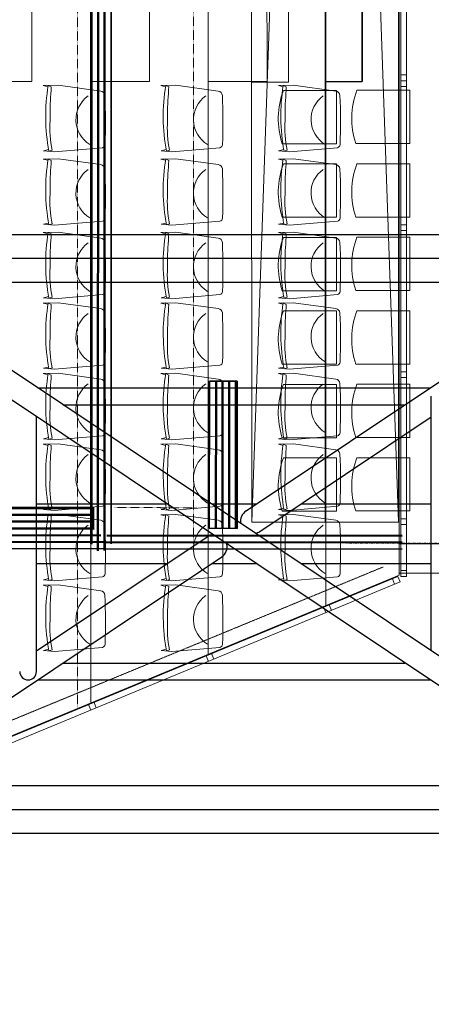
# Model space of a CAD drawing. Units: inches. Extents: x -102747 to 160624, y -9254 to 155897.
# Drawn here: x 70232 to 73034, y 11917 to 18617 of the extents above; entities that cross this region are included whole.
import ezdxf

# ---------------------------------------------------------------- set-up
doc = ezdxf.new("R2010")
doc.units = ezdxf.units.IN
doc.linetypes.add('DASHDOT', pattern=[1, 0.5, -0.25, 0, -0.25])
doc.linetypes.add('DASHED', pattern=[0.75, 0.5, -0.25])
for name, color, linetype in [('Dakconstructie', 57, 'Continuous'), ('Gebouw 0', 9, 'Continuous'), ('Kabelgoot', 4, 'Continuous'), ('Toiletten + opslag', 9, 'Continuous'), ('Tribune HC 2 in', 131, 'Continuous'), ('Tribune ring 1', 6, 'Continuous')]:
    doc.layers.add(name, color=color, linetype=linetype)

msp = doc.modelspace()

# ---------------------------------------------------------------- linework, layer by layer
at = {"layer": 'Dakconstructie', "ltscale": 2}
for p, q in [((62968.9, 17155.2), (88528.9, 17155.2)), ((62468.9, 16993.3), (88528.9, 16993.3)), ((62968.9, 16831.3), (88528.9, 16831.3)), ((74103.9, 13405.2), (68974.4, 16831.3)), ((74406.9, 13405.2), (69277.4, 16831.3)), ((71772.6, 15274.7), (74102.5, 16831.3)), ((70354.8, 16111.4), (73024.9, 16111.4)), ((73033.7, 14322.4), (73033.7, 16054.3)), ((70525.9, 15997.1), (72853.9, 15997.1)), ((70346.1, 14182.3), (70346.1, 15915.2)), ((71866, 15134.8), (73033.7, 15914.9)), ((71234.3, 15321.5), (70346.1, 15321.5)), ((71842.6, 15321.5), (71537.2, 15321.5)), ((73033.7, 15321.5), (72145.5, 15321.5)), ((70346.1, 14321.7), (71513.7, 15101.8)), ((69277.3, 13405.2), (71607.2, 14961.9)), ((71234.3, 14915.1), (70346.1, 14915.1)), ((71842.6, 14915.1), (71537.2, 14915.1)), ((73033.7, 14915.1), (72145.5, 14915.1)), ((70525.9, 14239.5), (72853.9, 14239.5)), ((70354.8, 14125.2), (73024.9, 14125.2)), ((62968.9, 13405.2), (88528.9, 13405.2)), ((62468.9, 13243.3), (88528.9, 13243.3)), ((62968.9, 13081.3), (88528.9, 13081.3))]:
    msp.add_line(p, q, dxfattribs=at)
for centre, radius, start, end in [((71819.3, 15204.7), 84.1, 123.74646, 190.97588), ((71560.5, 15031.8), 84.1, 100.7432, 123.74646), ((71819.3, 15204.7), 84.1, 281.54532, 303.74646), ((71560.5, 15031.8), 84.1, 303.74646, 11.77801), ((70288.9, 14182.3), 57.1, 180, 0)]:
    msp.add_arc(centre, radius, start, end, dxfattribs=at)
at = {"layer": 'Gebouw 0', "linetype": 'Continuous', "lineweight": 35}
for p, q in [((71521.4, 15156.2), (71522.8, 16156.7)), ((71522.8, 16156.7), (71712.8, 16156.4)), ((71712.8, 16156.4), (71711.4, 15155.9)), ((68176.6, 15300.8), (70735, 15297.3)), ((70735, 15297.3), (70734.8, 15157.3)), ((68176.4, 15160.8), (70734.8, 15157.3)), ((70734.8, 15157.3), (68176.4, 15160.8)), ((71711.4, 15155.9), (71521.4, 15156.2)), ((70804.6, 15017.2), (68176.2, 15020.8)), ((72834.8, 15014.4), (70804.6, 15017.2))]:
    msp.add_line(p, q, dxfattribs=at)
at = {"layer": 'Gebouw 0', "linetype": 'Continuous', "lineweight": 50}
for p, q in [((71568.1, 16156.6), (71566.7, 15156.1)), ((71613.4, 16156.6), (71612, 15156.1)), ((71658.7, 16156.5), (71657.3, 15156)), ((71704, 16156.4), (71702.6, 15155.9)), ((68176.6, 15296.7), (70735, 15293.2)), ((68176.5, 15251.4), (70734.9, 15247.9)), ((68176.4, 15156.7), (70738.9, 15153.2)), ((68176.5, 15206.1), (70734.9, 15202.6)), ((68176.3, 15111.4), (70784.1, 15107.8)), ((70825.3, 15107.8), (72834.9, 15105)), ((68176.3, 15066.1), (70804.7, 15062.5)), ((70804.7, 15062.5), (72834.8, 15059.7))]:
    msp.add_line(p, q, dxfattribs=at)
at = {"layer": 'Gebouw 0', "linetype": 'DASHED', "lineweight": 5}
for p, q in [((71434.7, 15296.4), (70875, 15297.2)), ((72706.4, 14893.6), (65630.6, 11974.4))]:
    msp.add_line(p, q, dxfattribs=at)
at = {"layer": 'Gebouw 0', "linetype": 'DASHDOT', "lineweight": 9}
msp.add_line((75144.8, 15052.2), (72454.8, 15054.8), dxfattribs=at)
at = {"layer": 'Kabelgoot', "linetype": 'Continuous', "lineweight": 13}
msp.add_lwpolyline([(72815.6, 15051.3), (72815.6, 14851.3), (103315.6, 14851.2), (103315.6, 15051.2)], close=True, dxfattribs=at)
at = {"layer": 'Toiletten + opslag', "linetype": 'Continuous', "lineweight": 50}
for p, q in [((70764.8, 15002.2), (70764.9, 22460.7)), ((70810.1, 15006.3), (70810.2, 22481.3)), ((70719.5, 15047.5), (70719.5, 22415.4))]:
    msp.add_line(p, q, dxfattribs=at)
at = {"layer": 'Toiletten + opslag', "linetype": 'DASHED', "lineweight": 5}
for points in [[(70625.5, 46021.6), (70625.4, 13936.2)], [(71415.1, 15051.4), (71415.2, 45051.4)]]:
    msp.add_lwpolyline(points, dxfattribs=at)
at = {"layer": 'Toiletten + opslag', "linetype": 'Continuous', "lineweight": 35}
for points in [[(70855.4, 15051.6), (70855.5, 22481.3)], [(70715.5, 22411.3), (70715.4, 15051.6)]]:
    msp.add_lwpolyline(points, dxfattribs=at)
at = {"layer": 'Tribune HC 2 in', "linetype": 'Continuous', "lineweight": 0}
for p, q in [((71808.3, 43391), (71811.2, 15197)), ((71811.2, 15197), (72812.4, 43396.3)), ((71812.3, 43391), (72811.2, 15198.4)), ((72308.3, 43392.4), (72311.3, 15198.4)), ((72388.4, 18135.3), (72027.4, 18135.3)), ((72388.4, 18135.3), (72388.4, 17772.8)), ((72888.5, 18136.7), (72527.5, 18136.7)), ((72888.5, 18136.7), (72888.5, 17774.2)), ((72388.4, 17772.8), (72019, 17772.8)), ((72888.5, 17774.2), (72519.1, 17774.2)), ((72388.4, 17635.3), (72027.4, 17635.3)), ((72388.4, 17635.3), (72388.4, 17272.8)), ((72888.5, 17636.7), (72527.5, 17636.7)), ((72888.5, 17636.7), (72888.5, 17274.2)), ((72388.4, 17272.8), (72019, 17272.8)), ((72888.5, 17274.2), (72519.1, 17274.2)), ((72388.4, 17135.3), (72027.4, 17135.3)), ((72388.4, 17135.3), (72388.4, 16772.8)), ((72888.5, 17136.7), (72527.5, 17136.7)), ((72888.5, 17136.7), (72888.4, 16774.2)), ((72388.4, 16772.8), (72019, 16772.8)), ((72888.4, 16774.2), (72519.1, 16774.2)), ((72388.4, 16635.3), (72027.4, 16635.3)), ((72388.4, 16635.3), (72388.3, 16272.8)), ((72888.4, 16636.7), (72527.4, 16636.7)), ((72888.4, 16636.7), (72888.4, 16274.2)), ((72388.3, 16272.8), (72019, 16272.8)), ((72888.4, 16274.2), (72519.1, 16274.2)), ((72388.3, 16135.3), (72027.4, 16135.3)), ((72388.3, 16135.3), (72388.3, 15772.8)), ((72888.4, 16136.7), (72527.4, 16136.7)), ((72888.4, 16136.7), (72888.4, 15774.2)), ((72388.3, 15772.8), (72019, 15772.8)), ((72888.4, 15774.2), (72519, 15774.2)), ((72388.3, 15635.3), (72027.3, 15635.3)), ((72388.3, 15635.3), (72388.3, 15272.8)), ((72888.4, 15636.7), (72527.4, 15636.7)), ((72888.4, 15636.7), (72888.4, 15274.2)), ((72388.3, 15272.8), (72018.9, 15272.8)), ((72888.4, 15274.2), (72519, 15274.2)), ((72311.2, 15197), (71811.2, 15197)), ((72811.2, 15198.4), (72311.3, 15198.4))]:
    msp.add_line(p, q, dxfattribs=at)
at = {"layer": 'Tribune HC 2 in', "linetype": 'Continuous', "lineweight": 13}
for p, q in [((72311.2, 15197), (72312.3, 43394.9)), ((72811.2, 15198.4), (72812.4, 43396.3)), ((72061.3, 18192.2), (72061.3, 18991.5)), ((72561.4, 18193.6), (72561.4, 18992.9)), ((71811.3, 18192.2), (72061.3, 18192.2)), ((72311.3, 18193.6), (72561.4, 18193.6))]:
    msp.add_line(p, q, dxfattribs=at)
at = {"layer": 'Tribune HC 2 in', "linetype": 'Continuous', "lineweight": 0}
for centre in [(72534.3, 17942.2), (73034.4, 17943.6), (72534.3, 17442.2), (73034.4, 17443.6), (72534.3, 16942.2), (73034.3, 16943.6), (72534.3, 16442.2), (73034.3, 16443.6), (72534.2, 15942.2), (73034.3, 15943.6), (72534.2, 15442.2), (73034.3, 15443.6)]:
    msp.add_arc(centre, 542.4, 159.1497, 198.19868, dxfattribs=at)
at = {"layer": 'Tribune ring 1', "linetype": 'Continuous', "lineweight": 13}
msp.add_lwpolyline([(65115.4, 11649), (65115.3, 48444.1), (72815.5, 45257.9), (72815.6, 14838.5)], close=True, dxfattribs=at)
for points in [[(70715.3, 46124.8), (70715.4, 13968.6)], [(71515.3, 45793.5), (71515.4, 14299.9)], [(72315.5, 45464.9), (72315.6, 14631.4)], [(72825.6, 14828.5), (72825.5, 45277.9)], [(72865.6, 14828.5), (72865.5, 45277.9)], [(69915.4, 18196.6), (70315.2, 18196.6), (70315.2, 18996.6), (69915.4, 18996.5)], [(70715.4, 18196.5), (71115.2, 18196.6), (71115.2, 18996.6), (70715.4, 18996.6)], [(71515.4, 18196.5), (71915.3, 18196.6), (71915.2, 18996.6), (71515.4, 18996.5)], [(72315.6, 18196.6), (72565.6, 18196.5), (72565.6, 18996.5), (72315.6, 18996.5)], [(72865.6, 18241.6), (72825.6, 18241.6)], [(72865.6, 18201.6), (72825.6, 18201.6)], [(72865.6, 18201.6), (72825.6, 18201.6)], [(72865.6, 18161.6), (72825.6, 18161.6)], [(72865.6, 17221.6), (72825.6, 17221.6)], [(72865.6, 17221.6), (72825.6, 17221.6)], [(72865.6, 17181.6), (72825.6, 17181.6)], [(72865.6, 16221.6), (72825.6, 16221.6)], [(72865.6, 16221.6), (72825.6, 16221.6)], [(72865.6, 16181.6), (72825.6, 16181.6)], [(72865.6, 15221.6), (72825.6, 15221.6)], [(72865.6, 15221.6), (72825.6, 15221.6)], [(72865.6, 15181.6), (72825.6, 15181.6)], [(65688.5, 11880.6), (72805.6, 14828.5)], [(72783.9, 14776.3), (72768.6, 14813.2)], [(72820.9, 14791.6), (72805.6, 14828.5)], [(72865.6, 14868.5), (72825.6, 14868.5)], [(72865.6, 14828.5), (72825.6, 14828.5)], [(72820.9, 14791.6), (65703.8, 11843.7)], [(72316.2, 14582.5), (72300.9, 14619.5)], [(72353.2, 14597.8), (72337.9, 14634.8)], [(71516.1, 14251.1), (71500.7, 14288)], [(71553, 14266.4), (71537.7, 14303.4)], [(70716.1, 13919.7), (70700.8, 13956.7)], [(70753, 13935), (70737.7, 13972)]]:
    msp.add_lwpolyline(points, dxfattribs=at)
for points in [[(70428.7, 17733.7), (70393.9, 17725), (70467.8, 17718.1), (70794.5, 17746.2, 0.350362), (70812.6, 17767.3, 0.021348), (70811.2, 18102.1, 0.348037), (70783.7, 18131.2), (70494.7, 18171), (70392.7, 18168.7), (70424.4, 18160.8)], [(70428.7, 17733.7), (70393.9, 17725), (70467.8, 17718.1), (70794.5, 17746.2, 0.350362), (70812.6, 17767.3, 0.021348), (70811.2, 18102.1, 0.348037), (70783.7, 18131.2), (70494.7, 18171), (70392.7, 18168.7), (70424.4, 18160.8)], [(71228.6, 17733.7), (71193.9, 17725), (71267.8, 17718.1), (71594.5, 17746.2, 0.350362), (71612.6, 17767.3, 0.021348), (71611.2, 18102.2, 0.348037), (71583.7, 18131.3), (71294.6, 18171), (71192.7, 18168.7), (71224.4, 18160.8)], [(71228.6, 17733.7), (71193.9, 17725), (71267.8, 17718.1), (71594.5, 17746.2, 0.350362), (71612.6, 17767.3, 0.021348), (71611.2, 18102.2, 0.348037), (71583.7, 18131.3), (71294.6, 18171), (71192.7, 18168.7), (71224.4, 18160.8)], [(72028.9, 17733.7), (71994.1, 17725), (72068, 17718.1), (72394.7, 17746.2, 0.350362), (72412.8, 17767.3, 0.021348), (72411.4, 18102.2, 0.348037), (72383.9, 18131.2), (72094.9, 18171), (71992.9, 18168.7), (72024.6, 18160.8)], [(72028.9, 17733.7), (71994.1, 17725), (72068, 17718.1), (72394.7, 17746.2, 0.350362), (72412.8, 17767.3, 0.021348), (72411.4, 18102.2, 0.348037), (72383.9, 18131.2), (72094.9, 18171), (71992.9, 18168.7), (72024.6, 18160.8)], [(70710.1, 17768.5, -0.542192), (70697.9, 18098.2)], [(71510.1, 17768.5, -0.542192), (71497.9, 18098.2)], [(72310.3, 17768.5, -0.542192), (72298.1, 18098.2)], [(70428.6, 17233.7), (70393.9, 17225), (70467.8, 17218.1), (70794.5, 17246.2, 0.350362), (70812.6, 17267.3, 0.021348), (70811.2, 17602.2, 0.348037), (70783.7, 17631.3), (70494.6, 17671), (70392.7, 17668.7), (70424.4, 17660.8)], [(70428.6, 17233.7), (70393.9, 17225), (70467.8, 17218.1), (70794.5, 17246.2, 0.350362), (70812.6, 17267.3, 0.021348), (70811.2, 17602.2, 0.348037), (70783.7, 17631.3), (70494.6, 17671), (70392.7, 17668.7), (70424.4, 17660.8)], [(71228.6, 17233.7), (71193.9, 17225), (71267.8, 17218.1), (71594.5, 17246.3, 0.350362), (71612.6, 17267.3, 0.021348), (71611.2, 17602.2, 0.348037), (71583.7, 17631.3), (71294.6, 17671.1), (71192.7, 17668.7), (71224.4, 17660.9)], [(71228.6, 17233.7), (71193.9, 17225), (71267.8, 17218.1), (71594.5, 17246.3, 0.350362), (71612.6, 17267.3, 0.021348), (71611.2, 17602.2, 0.348037), (71583.7, 17631.3), (71294.6, 17671.1), (71192.7, 17668.7), (71224.4, 17660.9)], [(72028.9, 17233.7), (71994.1, 17225), (72068, 17218.1), (72394.7, 17246.2, 0.350362), (72412.8, 17267.3, 0.021348), (72411.4, 17602.2, 0.348037), (72383.9, 17631.2), (72094.8, 17671), (71992.9, 17668.7), (72024.6, 17660.8)], [(72028.9, 17233.7), (71994.1, 17225), (72068, 17218.1), (72394.7, 17246.2, 0.350362), (72412.8, 17267.3, 0.021348), (72411.4, 17602.2, 0.348037), (72383.9, 17631.2), (72094.8, 17671), (71992.9, 17668.7), (72024.6, 17660.8)], [(70710.1, 17268.5, -0.542192), (70697.9, 17598.2)], [(71510.1, 17268.5, -0.542192), (71497.9, 17598.3)], [(72310.3, 17268.5, -0.542192), (72298.1, 17598.2)], [(70428.7, 16733.7), (70393.9, 16725), (70467.8, 16718.1), (70794.5, 16746.2, 0.350362), (70812.6, 16767.3, 0.021348), (70811.2, 17102.2, 0.348037), (70783.7, 17131.3), (70494.7, 17171), (70392.7, 17168.7), (70424.4, 17160.8)], [(70428.7, 16733.7), (70393.9, 16725), (70467.8, 16718.1), (70794.5, 16746.2, 0.350362), (70812.6, 16767.3, 0.021348), (70811.2, 17102.2, 0.348037), (70783.7, 17131.3), (70494.7, 17171), (70392.7, 17168.7), (70424.4, 17160.8)], [(71228.6, 16733.7), (71193.9, 16725), (71267.8, 16718.1), (71594.5, 16746.2, 0.350362), (71612.6, 16767.3, 0.021348), (71611.2, 17102.1, 0.348037), (71583.7, 17131.2), (71294.6, 17171), (71192.7, 17168.7), (71224.4, 17160.8)], [(71228.6, 16733.7), (71193.9, 16725), (71267.8, 16718.1), (71594.5, 16746.2, 0.350362), (71612.6, 16767.3, 0.021348), (71611.2, 17102.1, 0.348037), (71583.7, 17131.2), (71294.6, 17171), (71192.7, 17168.7), (71224.4, 17160.8)], [(72028.9, 16733.7), (71994.1, 16725), (72068, 16718.1), (72394.7, 16746.2, 0.350362), (72412.8, 16767.3, 0.021348), (72411.4, 17102.2, 0.348037), (72383.9, 17131.3), (72094.8, 17171), (71992.9, 17168.7), (72024.6, 17160.8)], [(72028.9, 16733.7), (71994.1, 16725), (72068, 16718.1), (72394.7, 16746.2, 0.350362), (72412.8, 16767.3, 0.021348), (72411.4, 17102.2, 0.348037), (72383.9, 17131.3), (72094.8, 17171), (71992.9, 17168.7), (72024.6, 17160.8)], [(70710.1, 16768.5, -0.542192), (70697.9, 17098.2)], [(71510.1, 16768.5, -0.542192), (71497.9, 17098.2)], [(72310.3, 16768.5, -0.542192), (72298.1, 17098.3)], [(70428.6, 16253.7), (70393.9, 16245), (70467.8, 16238.1), (70794.5, 16266.2, 0.350362), (70812.6, 16287.3, 0.021348), (70811.2, 16622.1, 0.348037), (70783.7, 16651.2), (70494.6, 16691), (70392.7, 16688.7), (70424.3, 16680.8)], [(70428.6, 16253.7), (70393.9, 16245), (70467.8, 16238.1), (70794.5, 16266.2, 0.350362), (70812.6, 16287.3, 0.021348), (70811.2, 16622.1, 0.348037), (70783.7, 16651.2), (70494.6, 16691), (70392.7, 16688.7), (70424.3, 16680.8)], [(71228.7, 16253.7), (71193.9, 16245), (71267.8, 16238.1), (71594.5, 16266.3, 0.350362), (71612.6, 16287.3, 0.021348), (71611.2, 16622.2, 0.348037), (71583.7, 16651.3), (71294.7, 16691.1), (71192.7, 16688.7), (71224.4, 16680.9)], [(71228.7, 16253.7), (71193.9, 16245), (71267.8, 16238.1), (71594.5, 16266.3, 0.350362), (71612.6, 16287.3, 0.021348), (71611.2, 16622.2, 0.348037), (71583.7, 16651.3), (71294.7, 16691.1), (71192.7, 16688.7), (71224.4, 16680.9)], [(72028.9, 16253.7), (71994.1, 16245), (72068, 16238.1), (72394.7, 16266.2, 0.350362), (72412.8, 16287.3, 0.021348), (72411.4, 16622.2, 0.348037), (72383.9, 16651.3), (72094.8, 16691), (71992.9, 16688.7), (72024.6, 16680.8)], [(72028.9, 16253.7), (71994.1, 16245), (72068, 16238.1), (72394.7, 16266.2, 0.350362), (72412.8, 16287.3, 0.021348), (72411.4, 16622.2, 0.348037), (72383.9, 16651.3), (72094.8, 16691), (71992.9, 16688.7), (72024.6, 16680.8)], [(70710.1, 16288.5, -0.542192), (70697.9, 16618.2)], [(71510.1, 16288.5, -0.542192), (71497.9, 16618.3)], [(72310.3, 16288.5, -0.542192), (72298.1, 16618.3)], [(70428.7, 15773.7), (70393.9, 15765), (70467.8, 15758.1), (70794.5, 15786.2, 0.350362), (70812.6, 15807.3, 0.021348), (70811.2, 16142.2, 0.348037), (70783.7, 16171.3), (70494.7, 16211), (70392.7, 16208.7), (70424.4, 16200.8)], [(70428.7, 15773.7), (70393.9, 15765), (70467.8, 15758.1), (70794.5, 15786.2, 0.350362), (70812.6, 15807.3, 0.021348), (70811.2, 16142.2, 0.348037), (70783.7, 16171.3), (70494.7, 16211), (70392.7, 16208.7), (70424.4, 16200.8)], [(71228.6, 15773.7), (71193.9, 15765), (71267.8, 15758.1), (71594.5, 15786.2, 0.350362), (71612.6, 15807.3, 0.021348), (71611.2, 16142.2, 0.348037), (71583.7, 16171.3), (71294.6, 16211), (71192.7, 16208.7), (71224.3, 16200.8)], [(71228.6, 15773.7), (71193.9, 15765), (71267.8, 15758.1), (71594.5, 15786.2, 0.350362), (71612.6, 15807.3, 0.021348), (71611.2, 16142.2, 0.348037), (71583.7, 16171.3), (71294.6, 16211), (71192.7, 16208.7), (71224.3, 16200.8)], [(72028.9, 15773.7), (71994.1, 15765), (72068, 15758.1), (72394.7, 15786.2, 0.350362), (72412.8, 15807.3, 0.021348), (72411.4, 16142.2, 0.348037), (72383.9, 16171.3), (72094.8, 16211), (71992.9, 16208.7), (72024.6, 16200.8)], [(72028.9, 15773.7), (71994.1, 15765), (72068, 15758.1), (72394.7, 15786.2, 0.350362), (72412.8, 15807.3, 0.021348), (72411.4, 16142.2, 0.348037), (72383.9, 16171.3), (72094.8, 16211), (71992.9, 16208.7), (72024.6, 16200.8)], [(70710.2, 15808.5, -0.542192), (70697.9, 16138.3)], [(71510.1, 15808.5, -0.542192), (71497.9, 16138.3)], [(72310.3, 15808.5, -0.542192), (72298.1, 16138.2)], [(70428.7, 15293.7), (70393.9, 15285), (70467.8, 15278.1), (70794.5, 15306.2, 0.350362), (70812.6, 15327.3, 0.021348), (70811.2, 15662.2, 0.348037), (70783.7, 15691.3), (70494.7, 15731), (70392.7, 15728.7), (70424.4, 15720.8)], [(70428.7, 15293.7), (70393.9, 15285), (70467.8, 15278.1), (70794.5, 15306.2, 0.350362), (70812.6, 15327.3, 0.021348), (70811.2, 15662.2, 0.348037), (70783.7, 15691.3), (70494.7, 15731), (70392.7, 15728.7), (70424.4, 15720.8)], [(71228.7, 15293.7), (71193.9, 15285), (71267.8, 15278.1), (71594.5, 15306.2, 0.350362), (71612.6, 15327.3, 0.021348), (71611.2, 15662.2, 0.348037), (71583.7, 15691.3), (71294.7, 15731), (71192.7, 15728.7), (71224.4, 15720.8)], [(71228.7, 15293.7), (71193.9, 15285), (71267.8, 15278.1), (71594.5, 15306.2, 0.350362), (71612.6, 15327.3, 0.021348), (71611.2, 15662.2, 0.348037), (71583.7, 15691.3), (71294.7, 15731), (71192.7, 15728.7), (71224.4, 15720.8)], [(72028.9, 15293.7), (71994.1, 15285), (72068, 15278.1), (72394.7, 15306.2, 0.350362), (72412.8, 15327.3, 0.021348), (72411.4, 15662.2, 0.348037), (72383.9, 15691.3), (72094.9, 15731), (71992.9, 15728.7), (72024.6, 15720.8)], [(72028.9, 15293.7), (71994.1, 15285), (72068, 15278.1), (72394.7, 15306.2, 0.350362), (72412.8, 15327.3, 0.021348), (72411.4, 15662.2, 0.348037), (72383.9, 15691.3), (72094.9, 15731), (71992.9, 15728.7), (72024.6, 15720.8)], [(70710.2, 15328.5, -0.542192), (70697.9, 15658.2)], [(71510.1, 15328.5, -0.542192), (71497.9, 15658.2)], [(72310.3, 15328.5, -0.542192), (72298.1, 15658.3)], [(70428.7, 14813.7), (70393.9, 14805), (70467.8, 14798.1), (70794.5, 14826.2, 0.350362), (70812.6, 14847.3, 0.021348), (70811.2, 15182.2, 0.348037), (70783.7, 15211.2), (70494.7, 15251), (70392.7, 15248.7), (70424.4, 15240.8)], [(70428.7, 14813.7), (70393.9, 14805), (70467.8, 14798.1), (70794.5, 14826.2, 0.350362), (70812.6, 14847.3, 0.021348), (70811.2, 15182.2, 0.348037), (70783.7, 15211.2), (70494.7, 15251), (70392.7, 15248.7), (70424.4, 15240.8)], [(71228.6, 14813.7), (71193.9, 14805), (71267.8, 14798.1), (71594.5, 14826.2, 0.350362), (71612.6, 14847.3, 0.021348), (71611.1, 15182.2, 0.348037), (71583.7, 15211.2), (71294.6, 15251), (71192.6, 15248.7), (71224.3, 15240.8)], [(71228.6, 14813.7), (71193.9, 14805), (71267.8, 14798.1), (71594.5, 14826.2, 0.350362), (71612.6, 14847.3, 0.021348), (71611.1, 15182.2, 0.348037), (71583.7, 15211.2), (71294.6, 15251), (71192.6, 15248.7), (71224.3, 15240.8)], [(72028.9, 14813.7), (71994.1, 14805), (72068, 14798.1), (72394.7, 14826.2, 0.350362), (72412.8, 14847.3, 0.021348), (72411.4, 15182.2, 0.348037), (72383.9, 15211.2), (72094.9, 15251), (71992.9, 15248.7), (72024.6, 15240.8)], [(72028.9, 14813.7), (71994.1, 14805), (72068, 14798.1), (72394.7, 14826.2, 0.350362), (72412.8, 14847.3, 0.021348), (72411.4, 15182.2, 0.348037), (72383.9, 15211.2), (72094.9, 15251), (71992.9, 15248.7), (72024.6, 15240.8)], [(70710.1, 14848.5, -0.542192), (70697.9, 15178.2)], [(71510.1, 14848.5, -0.542192), (71497.9, 15178.2)], [(72310.3, 14848.5, -0.542192), (72298.1, 15178.2)], [(70428.7, 14333.7), (70393.9, 14325), (70467.8, 14318.1), (70794.5, 14346.2, 0.350362), (70812.6, 14367.3, 0.021348), (70811.2, 14702.2, 0.348037), (70783.7, 14731.3), (70494.7, 14771), (70392.7, 14768.7), (70424.4, 14760.8)], [(70428.7, 14333.7), (70393.9, 14325), (70467.8, 14318.1), (70794.5, 14346.2, 0.350362), (70812.6, 14367.3, 0.021348), (70811.2, 14702.2, 0.348037), (70783.7, 14731.3), (70494.7, 14771), (70392.7, 14768.7), (70424.4, 14760.8)], [(71228.7, 14333.7), (71193.9, 14325), (71267.8, 14318.1), (71594.5, 14346.2, 0.350362), (71612.6, 14367.3, 0.021348), (71611.2, 14702.2, 0.348037), (71583.7, 14731.3), (71294.7, 14771), (71192.7, 14768.7), (71224.4, 14760.8)], [(71228.7, 14333.7), (71193.9, 14325), (71267.8, 14318.1), (71594.5, 14346.2, 0.350362), (71612.6, 14367.3, 0.021348), (71611.2, 14702.2, 0.348037), (71583.7, 14731.3), (71294.7, 14771), (71192.7, 14768.7), (71224.4, 14760.8)], [(70710.1, 14368.5, -0.542192), (70697.9, 14698.2)], [(71510.1, 14368.5, -0.542192), (71497.9, 14698.2)]]:
    msp.add_lwpolyline(points, format="xyb", dxfattribs=at)
for points in [[(70430.9, 17721.5), (70451.9, 17728.8, -0.068032), (70438.7, 17931.8), (70439, 17952.2, -0.028386), (70445.8, 18136.7), (70446.2, 18159.2), (70425.8, 18169.4, 0.086593), (70430.9, 17721.5)], [(70451.9, 17728.8, -0.068032), (70438.7, 17931.8), (70439, 17952.2, -0.028386), (70445.8, 18136.7), (70446.2, 18159.2), (70425.8, 18169.4, 0.086593), (70430.9, 17721.5)], [(70430.9, 17721.5), (70451.9, 17728.8, -0.068032), (70438.7, 17931.8), (70439, 17952.2, -0.028386), (70445.8, 18136.7), (70446.2, 18159.2), (70425.8, 18169.4, 0.086593), (70430.9, 17721.5)], [(71230.9, 17721.6), (71251.9, 17728.8, -0.068032), (71238.6, 17931.9), (71239, 17952.3, -0.028386), (71245.7, 18136.8), (71246.1, 18159.3), (71225.7, 18169.5, 0.086593), (71230.9, 17721.6)], [(71251.9, 17728.8, -0.068032), (71238.6, 17931.9), (71239, 17952.3, -0.028386), (71245.7, 18136.8), (71246.1, 18159.3), (71225.7, 18169.5, 0.086593), (71230.9, 17721.6)], [(71230.9, 17721.6), (71251.9, 17728.8, -0.068032), (71238.6, 17931.9), (71239, 17952.3, -0.028386), (71245.7, 18136.8), (71246.1, 18159.3), (71225.7, 18169.5, 0.086593), (71230.9, 17721.6)], [(72031.1, 17721.6), (72052.1, 17728.8, -0.068032), (72038.9, 17931.9), (72039.2, 17952.2, -0.028386), (72046, 18136.8), (72046.4, 18159.3), (72026, 18169.5, 0.086593), (72031.1, 17721.6)], [(72052.1, 17728.8, -0.068032), (72038.9, 17931.9), (72039.2, 17952.2, -0.028386), (72046, 18136.8), (72046.4, 18159.3), (72026, 18169.5, 0.086593), (72031.1, 17721.6)], [(72031.1, 17721.6), (72052.1, 17728.8, -0.068032), (72038.9, 17931.9), (72039.2, 17952.2, -0.028386), (72046, 18136.8), (72046.4, 18159.3), (72026, 18169.5, 0.086593), (72031.1, 17721.6)], [(70430.9, 17221.6), (70451.9, 17228.8, -0.068032), (70438.6, 17431.9), (70439, 17452.3, -0.028386), (70445.7, 17636.8), (70446.1, 17659.3), (70425.7, 17669.5, 0.086593), (70430.9, 17221.6)], [(70451.9, 17228.8, -0.068032), (70438.6, 17431.9), (70439, 17452.3, -0.028386), (70445.7, 17636.8), (70446.1, 17659.3), (70425.7, 17669.5, 0.086593), (70430.9, 17221.6)], [(70430.9, 17221.6), (70451.9, 17228.8, -0.068032), (70438.6, 17431.9), (70439, 17452.3, -0.028386), (70445.7, 17636.8), (70446.1, 17659.3), (70425.7, 17669.5, 0.086593), (70430.9, 17221.6)], [(71230.9, 17221.6), (71251.9, 17228.8, -0.068032), (71238.6, 17431.9), (71239, 17452.3, -0.028386), (71245.7, 17636.8), (71246.1, 17659.3), (71225.7, 17669.5, 0.086593), (71230.9, 17221.6)], [(71251.9, 17228.8, -0.068032), (71238.6, 17431.9), (71239, 17452.3, -0.028386), (71245.7, 17636.8), (71246.1, 17659.3), (71225.7, 17669.5, 0.086593), (71230.9, 17221.6)], [(71230.9, 17221.6), (71251.9, 17228.8, -0.068032), (71238.6, 17431.9), (71239, 17452.3, -0.028386), (71245.7, 17636.8), (71246.1, 17659.3), (71225.7, 17669.5, 0.086593), (71230.9, 17221.6)], [(72031.1, 17221.6), (72052.1, 17228.8, -0.068032), (72038.9, 17431.9), (72039.2, 17452.2, -0.028386), (72045.9, 17636.8), (72046.3, 17659.3), (72025.9, 17669.5, 0.086593), (72031.1, 17221.6)], [(72052.1, 17228.8, -0.068032), (72038.9, 17431.9), (72039.2, 17452.2, -0.028386), (72045.9, 17636.8), (72046.3, 17659.3), (72025.9, 17669.5, 0.086593), (72031.1, 17221.6)], [(72031.1, 17221.6), (72052.1, 17228.8, -0.068032), (72038.9, 17431.9), (72039.2, 17452.2, -0.028386), (72045.9, 17636.8), (72046.3, 17659.3), (72025.9, 17669.5, 0.086593), (72031.1, 17221.6)], [(70430.9, 16721.6), (70451.9, 16728.8, -0.068032), (70438.7, 16931.9), (70439, 16952.3, -0.028386), (70445.8, 17136.8), (70446.2, 17159.3), (70425.8, 17169.5, 0.086593), (70430.9, 16721.6)], [(70451.9, 16728.8, -0.068032), (70438.7, 16931.9), (70439, 16952.3, -0.028386), (70445.8, 17136.8), (70446.2, 17159.3), (70425.8, 17169.5, 0.086593), (70430.9, 16721.6)], [(70430.9, 16721.6), (70451.9, 16728.8, -0.068032), (70438.7, 16931.9), (70439, 16952.3, -0.028386), (70445.8, 17136.8), (70446.2, 17159.3), (70425.8, 17169.5, 0.086593), (70430.9, 16721.6)], [(71230.9, 16721.5), (71251.9, 16728.8, -0.068032), (71238.6, 16931.8), (71239, 16952.2, -0.028386), (71245.7, 17136.7), (71246.1, 17159.2), (71225.7, 17169.4, 0.086593), (71230.9, 16721.5)], [(71251.9, 16728.8, -0.068032), (71238.6, 16931.8), (71239, 16952.2, -0.028386), (71245.7, 17136.7), (71246.1, 17159.2), (71225.7, 17169.4, 0.086593), (71230.9, 16721.5)], [(71230.9, 16721.5), (71251.9, 16728.8, -0.068032), (71238.6, 16931.8), (71239, 16952.2, -0.028386), (71245.7, 17136.7), (71246.1, 17159.2), (71225.7, 17169.4, 0.086593), (71230.9, 16721.5)], [(72031.1, 16721.6), (72052.1, 16728.8, -0.068032), (72038.9, 16931.9), (72039.2, 16952.3, -0.028386), (72046, 17136.8), (72046.4, 17159.3), (72026, 17169.5, 0.086593), (72031.1, 16721.6)], [(72052.1, 16728.8, -0.068032), (72038.9, 16931.9), (72039.2, 16952.3, -0.028386), (72046, 17136.8), (72046.4, 17159.3), (72026, 17169.5, 0.086593), (72031.1, 16721.6)], [(72031.1, 16721.6), (72052.1, 16728.8, -0.068032), (72038.9, 16931.9), (72039.2, 16952.3, -0.028386), (72046, 17136.8), (72046.4, 17159.3), (72026, 17169.5, 0.086593), (72031.1, 16721.6)], [(70430.9, 16241.5), (70451.9, 16248.8, -0.068032), (70438.6, 16451.8), (70439, 16472.2, -0.028386), (70445.7, 16656.7), (70446.1, 16679.2), (70425.7, 16689.4, 0.086593), (70430.9, 16241.5)], [(70451.9, 16248.8, -0.068032), (70438.6, 16451.8), (70439, 16472.2, -0.028386), (70445.7, 16656.7), (70446.1, 16679.2), (70425.7, 16689.4, 0.086593), (70430.9, 16241.5)], [(70430.9, 16241.5), (70451.9, 16248.8, -0.068032), (70438.6, 16451.8), (70439, 16472.2, -0.028386), (70445.7, 16656.7), (70446.1, 16679.2), (70425.7, 16689.4, 0.086593), (70430.9, 16241.5)], [(71230.9, 16241.6), (71251.9, 16248.8, -0.068032), (71238.7, 16451.9), (71239, 16472.3, -0.028386), (71245.8, 16656.8), (71246.2, 16679.3), (71225.8, 16689.5, 0.086593), (71230.9, 16241.6)], [(71251.9, 16248.8, -0.068032), (71238.7, 16451.9), (71239, 16472.3, -0.028386), (71245.8, 16656.8), (71246.2, 16679.3), (71225.8, 16689.5, 0.086593), (71230.9, 16241.6)], [(71230.9, 16241.6), (71251.9, 16248.8, -0.068032), (71238.7, 16451.9), (71239, 16472.3, -0.028386), (71245.8, 16656.8), (71246.2, 16679.3), (71225.8, 16689.5, 0.086593), (71230.9, 16241.6)], [(72031.1, 16241.6), (72052.1, 16248.8, -0.068032), (72038.9, 16451.9), (72039.2, 16472.3, -0.028386), (72045.9, 16656.8), (72046.3, 16679.3), (72025.9, 16689.5, 0.086593), (72031.1, 16241.6)], [(72052.1, 16248.8, -0.068032), (72038.9, 16451.9), (72039.2, 16472.3, -0.028386), (72045.9, 16656.8), (72046.3, 16679.3), (72025.9, 16689.5, 0.086593), (72031.1, 16241.6)], [(72031.1, 16241.6), (72052.1, 16248.8, -0.068032), (72038.9, 16451.9), (72039.2, 16472.3, -0.028386), (72045.9, 16656.8), (72046.3, 16679.3), (72025.9, 16689.5, 0.086593), (72031.1, 16241.6)], [(70430.9, 15761.6), (70451.9, 15768.8, -0.068032), (70438.7, 15971.9), (70439, 15992.3, -0.028386), (70445.8, 16176.8), (70446.2, 16199.3), (70425.8, 16209.5, 0.086593), (70430.9, 15761.6)], [(70451.9, 15768.8, -0.068032), (70438.7, 15971.9), (70439, 15992.3, -0.028386), (70445.8, 16176.8), (70446.2, 16199.3), (70425.8, 16209.5, 0.086593), (70430.9, 15761.6)], [(70430.9, 15761.6), (70451.9, 15768.8, -0.068032), (70438.7, 15971.9), (70439, 15992.3, -0.028386), (70445.8, 16176.8), (70446.2, 16199.3), (70425.8, 16209.5, 0.086593), (70430.9, 15761.6)], [(71230.8, 15761.6), (71251.9, 15768.8, -0.068032), (71238.6, 15971.9), (71239, 15992.3, -0.028386), (71245.7, 16176.8), (71246.1, 16199.3), (71225.7, 16209.5, 0.086593), (71230.8, 15761.6)], [(71251.9, 15768.8, -0.068032), (71238.6, 15971.9), (71239, 15992.3, -0.028386), (71245.7, 16176.8), (71246.1, 16199.3), (71225.7, 16209.5, 0.086593), (71230.8, 15761.6)], [(71230.8, 15761.6), (71251.9, 15768.8, -0.068032), (71238.6, 15971.9), (71239, 15992.3, -0.028386), (71245.7, 16176.8), (71246.1, 16199.3), (71225.7, 16209.5, 0.086593), (71230.8, 15761.6)], [(72031.1, 15761.6), (72052.1, 15768.8, -0.068032), (72038.8, 15971.9), (72039.2, 15992.3, -0.028386), (72045.9, 16176.8), (72046.3, 16199.3), (72025.9, 16209.5, 0.086593), (72031.1, 15761.6)], [(72052.1, 15768.8, -0.068032), (72038.8, 15971.9), (72039.2, 15992.3, -0.028386), (72045.9, 16176.8), (72046.3, 16199.3), (72025.9, 16209.5, 0.086593), (72031.1, 15761.6)], [(72031.1, 15761.6), (72052.1, 15768.8, -0.068032), (72038.8, 15971.9), (72039.2, 15992.3, -0.028386), (72045.9, 16176.8), (72046.3, 16199.3), (72025.9, 16209.5, 0.086593), (72031.1, 15761.6)], [(70430.9, 15281.6), (70451.9, 15288.8, -0.068032), (70438.7, 15491.9), (70439, 15512.3, -0.028386), (70445.8, 15696.8), (70446.2, 15719.3), (70425.8, 15729.5, 0.086593), (70430.9, 15281.6)], [(70451.9, 15288.8, -0.068032), (70438.7, 15491.9), (70439, 15512.3, -0.028386), (70445.8, 15696.8), (70446.2, 15719.3), (70425.8, 15729.5, 0.086593), (70430.9, 15281.6)], [(70430.9, 15281.6), (70451.9, 15288.8, -0.068032), (70438.7, 15491.9), (70439, 15512.3, -0.028386), (70445.8, 15696.8), (70446.2, 15719.3), (70425.8, 15729.5, 0.086593), (70430.9, 15281.6)], [(71230.9, 15281.6), (71251.9, 15288.8, -0.068032), (71238.7, 15491.9), (71239, 15512.3, -0.028386), (71245.8, 15696.8), (71246.2, 15719.3), (71225.8, 15729.5, 0.086593), (71230.9, 15281.6)], [(71251.9, 15288.8, -0.068032), (71238.7, 15491.9), (71239, 15512.3, -0.028386), (71245.8, 15696.8), (71246.2, 15719.3), (71225.8, 15729.5, 0.086593), (71230.9, 15281.6)], [(71230.9, 15281.6), (71251.9, 15288.8, -0.068032), (71238.7, 15491.9), (71239, 15512.3, -0.028386), (71245.8, 15696.8), (71246.2, 15719.3), (71225.8, 15729.5, 0.086593), (71230.9, 15281.6)], [(72031.1, 15281.6), (72052.1, 15288.8, -0.068032), (72038.9, 15491.9), (72039.2, 15512.3, -0.028386), (72046, 15696.8), (72046.4, 15719.3), (72026, 15729.5, 0.086593), (72031.1, 15281.6)], [(72052.1, 15288.8, -0.068032), (72038.9, 15491.9), (72039.2, 15512.3, -0.028386), (72046, 15696.8), (72046.4, 15719.3), (72026, 15729.5, 0.086593), (72031.1, 15281.6)], [(72031.1, 15281.6), (72052.1, 15288.8, -0.068032), (72038.9, 15491.9), (72039.2, 15512.3, -0.028386), (72046, 15696.8), (72046.4, 15719.3), (72026, 15729.5, 0.086593), (72031.1, 15281.6)], [(70430.9, 14801.6), (70451.9, 14808.8, -0.068032), (70438.7, 15011.9), (70439, 15032.3, -0.028386), (70445.8, 15216.8), (70446.2, 15239.3), (70425.8, 15249.5, 0.086593), (70430.9, 14801.6)], [(70451.9, 14808.8, -0.068032), (70438.7, 15011.9), (70439, 15032.3, -0.028386), (70445.8, 15216.8), (70446.2, 15239.3), (70425.8, 15249.5, 0.086593), (70430.9, 14801.6)], [(70430.9, 14801.6), (70451.9, 14808.8, -0.068032), (70438.7, 15011.9), (70439, 15032.3, -0.028386), (70445.8, 15216.8), (70446.2, 15239.3), (70425.8, 15249.5, 0.086593), (70430.9, 14801.6)], [(71230.8, 14801.6), (71251.9, 14808.8, -0.068032), (71238.6, 15011.9), (71239, 15032.2, -0.028386), (71245.7, 15216.8), (71246.1, 15239.3), (71225.7, 15249.5, 0.086593), (71230.8, 14801.6)], [(71251.9, 14808.8, -0.068032), (71238.6, 15011.9), (71239, 15032.2, -0.028386), (71245.7, 15216.8), (71246.1, 15239.3), (71225.7, 15249.5, 0.086593), (71230.8, 14801.6)], [(71230.8, 14801.6), (71251.9, 14808.8, -0.068032), (71238.6, 15011.9), (71239, 15032.2, -0.028386), (71245.7, 15216.8), (71246.1, 15239.3), (71225.7, 15249.5, 0.086593), (71230.8, 14801.6)], [(72031.1, 14801.6), (72052.1, 14808.8, -0.068032), (72038.9, 15011.9), (72039.2, 15032.2, -0.028386), (72046, 15216.8), (72046.4, 15239.3), (72026, 15249.5, 0.086593), (72031.1, 14801.6)], [(72052.1, 14808.8, -0.068032), (72038.9, 15011.9), (72039.2, 15032.2, -0.028386), (72046, 15216.8), (72046.4, 15239.3), (72026, 15249.5, 0.086593), (72031.1, 14801.6)], [(72031.1, 14801.6), (72052.1, 14808.8, -0.068032), (72038.9, 15011.9), (72039.2, 15032.2, -0.028386), (72046, 15216.8), (72046.4, 15239.3), (72026, 15249.5, 0.086593), (72031.1, 14801.6)], [(70430.9, 14321.6), (70451.9, 14328.8, -0.068032), (70438.7, 14531.9), (70439, 14552.3, -0.028386), (70445.8, 14736.8), (70446.2, 14759.3), (70425.8, 14769.5, 0.086593), (70430.9, 14321.6)], [(70451.9, 14328.8, -0.068032), (70438.7, 14531.9), (70439, 14552.3, -0.028386), (70445.8, 14736.8), (70446.2, 14759.3), (70425.8, 14769.5, 0.086593), (70430.9, 14321.6)], [(70430.9, 14321.6), (70451.9, 14328.8, -0.068032), (70438.7, 14531.9), (70439, 14552.3, -0.028386), (70445.8, 14736.8), (70446.2, 14759.3), (70425.8, 14769.5, 0.086593), (70430.9, 14321.6)], [(71230.9, 14321.6), (71251.9, 14328.8, -0.068032), (71238.7, 14531.9), (71239, 14552.3, -0.028386), (71245.8, 14736.8), (71246.2, 14759.3), (71225.8, 14769.5, 0.086593), (71230.9, 14321.6)], [(71251.9, 14328.8, -0.068032), (71238.7, 14531.9), (71239, 14552.3, -0.028386), (71245.8, 14736.8), (71246.2, 14759.3), (71225.8, 14769.5, 0.086593), (71230.9, 14321.6)], [(71230.9, 14321.6), (71251.9, 14328.8, -0.068032), (71238.7, 14531.9), (71239, 14552.3, -0.028386), (71245.8, 14736.8), (71246.2, 14759.3), (71225.8, 14769.5, 0.086593), (71230.9, 14321.6)]]:
    msp.add_lwpolyline(points, format="xyb", close=True, dxfattribs=at)

doc.saveas('drawing.dxf')
